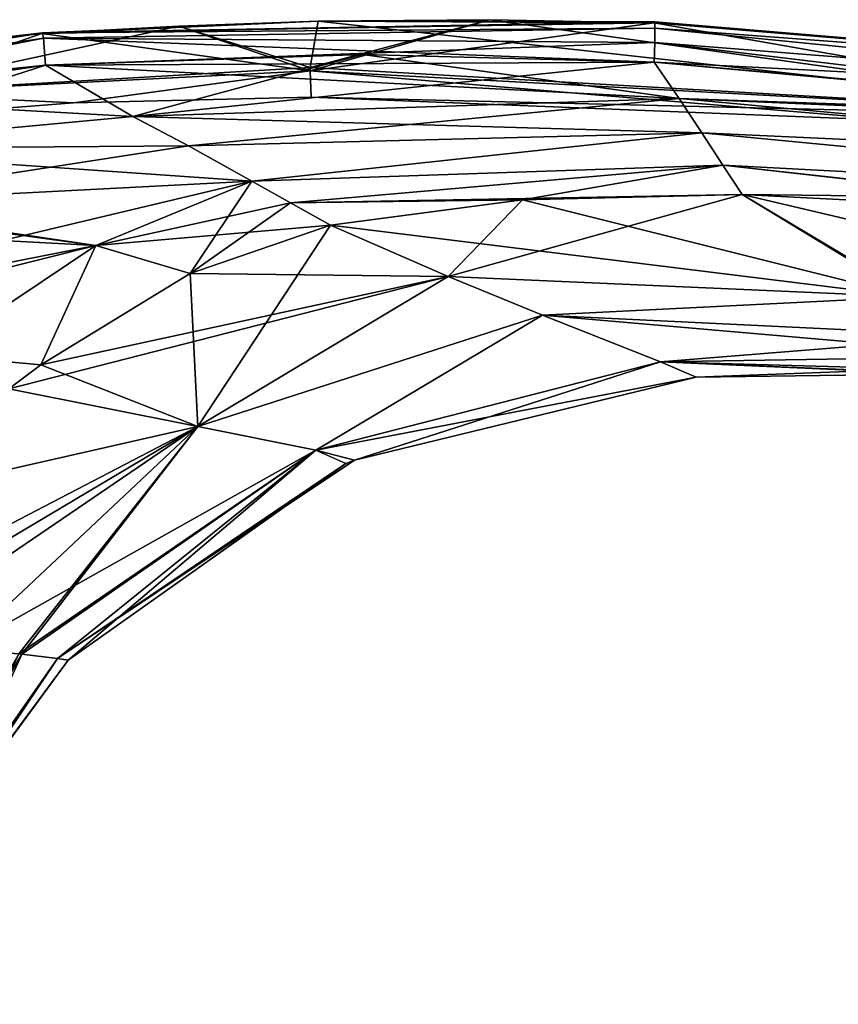
# Model space of a CAD drawing. Units: millimetres. Extents: x -95 to 71, y 0 to 91.
# Drawn here: x -9 to 13, y 64 to 91 of the extents above; entities that cross this region are included whole.
import ezdxf

# ---------------------------------------------------------------- set-up
doc = ezdxf.new("R2010")
doc.units = ezdxf.units.MM
doc.header["$LTSCALE"] = 33.374815
for name, color, linetype in [('662', 7, 'CONTINUOUS'), ('663', 7, 'CONTINUOUS'), ('664', 7, 'CONTINUOUS'), ('665', 7, 'CONTINUOUS'), ('666', 7, 'CONTINUOUS'), ('667', 7, 'CONTINUOUS'), ('668', 7, 'CONTINUOUS'), ('669', 7, 'CONTINUOUS'), ('674', 7, 'CONTINUOUS'), ('676', 7, 'CONTINUOUS'), ('677', 7, 'CONTINUOUS'), ('679', 7, 'CONTINUOUS'), ('691', 7, 'CONTINUOUS'), ('697', 7, 'CONTINUOUS'), ('711', 7, 'CONTINUOUS'), ('712', 7, 'CONTINUOUS'), ('713', 7, 'CONTINUOUS'), ('714', 7, 'CONTINUOUS'), ('715', 7, 'CONTINUOUS'), ('716', 7, 'CONTINUOUS'), ('717', 7, 'CONTINUOUS'), ('718', 7, 'CONTINUOUS'), ('723', 7, 'CONTINUOUS'), ('725', 7, 'CONTINUOUS'), ('726', 7, 'CONTINUOUS'), ('728', 7, 'CONTINUOUS'), ('740', 7, 'CONTINUOUS'), ('746', 7, 'CONTINUOUS')]:
    doc.layers.add(name, color=color, linetype=linetype)

msp = doc.modelspace()

# ---------------------------------------------------------------- linework, layer by layer
at = {"layer": '662', "color": 7, "linetype": 'CONTINUOUS'}
for points in [[(-9.049, 74.055, -4.917), (-11.224, 69.237), (-9.131, 74.063, -5.07), (-9.049, 74.055, -4.917)], [(-8.072, 73.941, -2.374), (-11.224, 69.237), (-9.049, 74.055, -4.917), (-8.072, 73.941, -2.374)], [(-7.78, 73.896), (-11.224, 69.237), (-8.072, 73.941, -2.374), (-7.78, 73.896)]]:
    msp.add_3dface(points, dxfattribs=at)
at = {"layer": '663', "color": 7, "linetype": 'CONTINUOUS'}
for points in [[(-0.611, 85.78, -13.608), (4.635, 86.467, -13.577), (15.245, 83.816, -9.898), (-0.611, 85.78, -13.608)], [(4.635, 86.467, -13.577), (10.643, 86.619, -13.391), (15.245, 83.816, -9.898), (4.635, 86.467, -13.577)], [(2.61, 84.373, -11.726), (-0.611, 85.78, -13.608), (15.245, 83.816, -9.898), (2.61, 84.373, -11.726)], [(5.185, 83.322, -9.588), (2.61, 84.373, -11.726), (15.245, 83.816, -9.898), (5.185, 83.322, -9.588)], [(17.138, 82.741, -7.414), (5.185, 83.322, -9.588), (15.245, 83.816, -9.898), (17.138, 82.741, -7.414)], [(8.41, 82.047, -4.954), (5.185, 83.322, -9.588), (18.091, 82.202, -5.511), (8.41, 82.047, -4.954)], [(18.091, 82.202, -5.511), (5.185, 83.322, -9.588), (17.138, 82.741, -7.414), (18.091, 82.202, -5.511)], [(18.857, 81.749, -2.804), (8.41, 82.047, -4.954), (18.091, 82.202, -5.511), (18.857, 81.749, -2.804)], [(14.011, 81.798), (9.385, 81.621), (8.41, 82.047, -4.954), (14.011, 81.798)], [(19.079, 81.599), (14.011, 81.798), (8.41, 82.047, -4.954), (19.079, 81.599)], [(19.079, 81.599), (8.41, 82.047, -4.954), (18.857, 81.749, -2.804), (19.079, 81.599)]]:
    msp.add_3dface(points, dxfattribs=at)
at = {"layer": '664', "color": 7, "linetype": 'CONTINUOUS'}
for points in [[(-4.441, 84.457, -13.4), (-0.611, 85.78, -13.608), (2.61, 84.373, -11.726), (-4.441, 84.457, -13.4)], [(-9.4, 81.302, -12.826), (-8.528, 81.959, -12.941), (2.61, 84.373, -11.726), (-9.4, 81.302, -12.826)], [(-4.24, 80.281, -9.043), (-9.4, 81.302, -12.826), (2.61, 84.373, -11.726), (-4.24, 80.281, -9.043)], [(-8.528, 81.959, -12.941), (-4.441, 84.457, -13.4), (2.61, 84.373, -11.726), (-8.528, 81.959, -12.941)], [(5.185, 83.322, -9.588), (-4.24, 80.281, -9.043), (2.61, 84.373, -11.726), (5.185, 83.322, -9.588)], [(-1.011, 79.629, -4.675), (-4.24, 80.281, -9.043), (5.185, 83.322, -9.588), (-1.011, 79.629, -4.675)], [(8.41, 82.047, -4.954), (-1.011, 79.629, -4.675), (5.185, 83.322, -9.588), (8.41, 82.047, -4.954)], [(9.385, 81.621), (-1.011, 79.629, -4.675), (8.41, 82.047, -4.954), (9.385, 81.621)], [(9.385, 81.621), (0.042, 79.361), (-1.011, 79.629, -4.675), (9.385, 81.621)], [(-12.696, 78.353, -12.361), (-9.4, 81.302, -12.826), (-4.24, 80.281, -9.043), (-12.696, 78.353, -12.361)], [(-14.307, 74.295, -10.882), (-15.722, 74.307, -11.929), (-4.24, 80.281, -9.043), (-14.307, 74.295, -10.882)], [(-15.722, 74.307, -11.929), (-12.696, 78.353, -12.361), (-4.24, 80.281, -9.043), (-15.722, 74.307, -11.929)], [(-13.056, 74.276, -9.839), (-14.307, 74.295, -10.882), (-4.24, 80.281, -9.043), (-13.056, 74.276, -9.839)], [(-10.724, 74.186, -7.431), (-13.056, 74.276, -9.839), (-4.24, 80.281, -9.043), (-10.724, 74.186, -7.431)], [(-1.011, 79.629, -4.675), (-10.724, 74.186, -7.431), (-4.24, 80.281, -9.043), (-1.011, 79.629, -4.675)], [(-9.131, 74.063, -5.07), (-10.724, 74.186, -7.431), (-1.011, 79.629, -4.675), (-9.131, 74.063, -5.07)], [(-9.049, 74.055, -4.917), (-9.131, 74.063, -5.07), (-1.011, 79.629, -4.675), (-9.049, 74.055, -4.917)], [(-8.072, 73.941, -2.374), (-9.049, 74.055, -4.917), (-1.011, 79.629, -4.675), (-8.072, 73.941, -2.374)], [(0.042, 79.361), (-8.072, 73.941, -2.374), (-1.011, 79.629, -4.675), (0.042, 79.361)], [(0.042, 79.361), (-0.195, 79.262), (-8.072, 73.941, -2.374), (0.042, 79.361)], [(-0.195, 79.262), (-7.78, 73.896), (-8.072, 73.941, -2.374), (-0.195, 79.262)]]:
    msp.add_3dface(points, dxfattribs=at)
at = {"layer": '665', "color": 7, "linetype": 'CONTINUOUS'}
for points in [[(8.921, 89.24, -14.73), (-8.397, 90.148, -15.338), (0.263, 90.437, -15.066), (8.921, 89.24, -14.73)], [(8.233, 90.23, -14.922), (8.921, 89.24, -14.73), (0.263, 90.437, -15.066), (8.233, 90.23, -14.922)], [(-6.01, 88.743, -15.206), (-8.397, 90.148, -15.338), (8.921, 89.24, -14.73), (-6.01, 88.743, -15.206)], [(9.539, 88.301, -14.413), (-6.01, 88.743, -15.206), (8.921, 89.24, -14.73), (9.539, 88.301, -14.413)], [(-4.493, 87.943, -15.004), (-6.01, 88.743, -15.206), (9.539, 88.301, -14.413), (-4.493, 87.943, -15.004)], [(-2.762, 86.979, -14.57), (-4.493, 87.943, -15.004), (9.539, 88.301, -14.413), (-2.762, 86.979, -14.57)], [(10.114, 87.414, -13.958), (-2.762, 86.979, -14.57), (9.539, 88.301, -14.413), (10.114, 87.414, -13.958)], [(-1.701, 86.388, -14.156), (-2.762, 86.979, -14.57), (10.114, 87.414, -13.958), (-1.701, 86.388, -14.156)], [(10.643, 86.619, -13.391), (-1.701, 86.388, -14.156), (10.114, 87.414, -13.958), (10.643, 86.619, -13.391)], [(4.635, 86.467, -13.577), (-1.701, 86.388, -14.156), (10.643, 86.619, -13.391), (4.635, 86.467, -13.577)], [(-0.611, 85.78, -13.608), (-1.701, 86.388, -14.156), (4.635, 86.467, -13.577), (-0.611, 85.78, -13.608)]]:
    msp.add_3dface(points, dxfattribs=at)
at = {"layer": '666', "color": 7, "linetype": 'CONTINUOUS'}
for points in [[(-7.024, 85.225, -14.467), (-2.762, 86.979, -14.57), (-4.441, 84.457, -13.4), (-7.024, 85.225, -14.467)], [(-2.762, 86.979, -14.57), (-1.701, 86.388, -14.156), (-4.441, 84.457, -13.4), (-2.762, 86.979, -14.57)], [(-1.701, 86.388, -14.156), (-0.611, 85.78, -13.608), (-4.441, 84.457, -13.4), (-1.701, 86.388, -14.156)], [(-11.491, 82.238, -14.164), (-7.024, 85.225, -14.467), (-8.528, 81.959, -12.941), (-11.491, 82.238, -14.164)], [(-8.528, 81.959, -12.941), (-7.024, 85.225, -14.467), (-4.441, 84.457, -13.4), (-8.528, 81.959, -12.941)], [(-9.4, 81.302, -12.826), (-11.491, 82.238, -14.164), (-8.528, 81.959, -12.941), (-9.4, 81.302, -12.826)]]:
    msp.add_3dface(points, dxfattribs=at)
at = {"layer": '667', "color": 7, "linetype": 'CONTINUOUS'}
for points in [[(-14.739, 86.361, -15.767), (-2.762, 86.979, -14.57), (-7.024, 85.225, -14.467), (-14.739, 86.361, -15.767)], [(-15.241, 86.34, -15.821), (-14.739, 86.361, -15.767), (-7.024, 85.225, -14.467), (-15.241, 86.34, -15.821)], [(-24.845, 81.726, -17.052), (-24.351, 86.14, -16.781), (-7.024, 85.225, -14.467), (-24.845, 81.726, -17.052)], [(-24.351, 86.14, -16.781), (-15.241, 86.34, -15.821), (-7.024, 85.225, -14.467), (-24.351, 86.14, -16.781)], [(-11.491, 82.238, -14.164), (-24.845, 81.726, -17.052), (-7.024, 85.225, -14.467), (-11.491, 82.238, -14.164)]]:
    msp.add_3dface(points, dxfattribs=at)
at = {"layer": '668', "color": 7, "linetype": 'CONTINUOUS'}
for points in [[(-0.947, 91.347, -13.964), (-8.499, 91.011, -14.218), (-4.755, 91.215, -14.05), (-0.947, 91.347, -13.964)], [(-8.499, 91.011, -14.218), (-0.947, 91.347, -13.964), (8.252, 91.331, -14.297), (-8.499, 91.011, -14.218)], [(-8.482, 91.034, -14.684), (-8.499, 91.011, -14.218), (8.252, 91.331, -14.297), (-8.482, 91.034, -14.684)], [(8.257, 91.162, -14.692), (-8.482, 91.034, -14.684), (8.252, 91.331, -14.297), (8.257, 91.162, -14.692)], [(-0.947, 91.347, -13.964), (3.742, 91.392, -13.876), (8.238, 91.309, -13.786), (-0.947, 91.347, -13.964)], [(-0.947, 91.347, -13.964), (8.238, 91.309, -13.786), (8.252, 91.331, -14.297), (-0.947, 91.347, -13.964)], [(-8.458, 90.883, -15.035), (-8.482, 91.034, -14.684), (8.257, 91.162, -14.692), (-8.458, 90.883, -15.035)], [(8.25, 90.77, -14.905), (-8.458, 90.883, -15.035), (8.257, 91.162, -14.692), (8.25, 90.77, -14.905)], [(8.233, 90.23, -14.922), (-8.397, 90.148, -15.338), (-8.458, 90.883, -15.035), (8.233, 90.23, -14.922)], [(8.233, 90.23, -14.922), (-8.458, 90.883, -15.035), (8.25, 90.77, -14.905), (8.233, 90.23, -14.922)], [(-8.397, 90.148, -15.338), (8.233, 90.23, -14.922), (0.263, 90.437, -15.066), (-8.397, 90.148, -15.338)]]:
    msp.add_3dface(points, dxfattribs=at)
at = {"layer": '669', "color": 7, "linetype": 'CONTINUOUS'}
for points in [[(-16.346, 89.325, -15.776), (-8.397, 90.148, -15.338), (-6.01, 88.743, -15.206), (-16.346, 89.325, -15.776)], [(-15.492, 87.86, -15.847), (-16.346, 89.325, -15.776), (-6.01, 88.743, -15.206), (-15.492, 87.86, -15.847)], [(-4.493, 87.943, -15.004), (-15.492, 87.86, -15.847), (-6.01, 88.743, -15.206), (-4.493, 87.943, -15.004)], [(-2.762, 86.979, -14.57), (-15.492, 87.86, -15.847), (-4.493, 87.943, -15.004), (-2.762, 86.979, -14.57)], [(-2.762, 86.979, -14.57), (-14.739, 86.361, -15.767), (-15.492, 87.86, -15.847), (-2.762, 86.979, -14.57)]]:
    msp.add_3dface(points, dxfattribs=at)
at = {"layer": '674', "color": 7, "linetype": 'CONTINUOUS'}
for points in [[(-1.163, 90.085, -7.51), (23.107, 88.688, -6.929), (-0.947, 91.347, -13.964), (-1.163, 90.085, -7.51)], [(-0.947, 91.347, -13.964), (23.107, 88.688, -6.929), (3.742, 91.392, -13.876), (-0.947, 91.347, -13.964)], [(3.742, 91.392, -13.876), (23.107, 88.688, -6.929), (8.238, 91.309, -13.786), (3.742, 91.392, -13.876)], [(8.238, 91.309, -13.786), (23.107, 88.688, -6.929), (26.128, 89.872, -13.11), (8.238, 91.309, -13.786)], [(-1.169, 89.994, -7.047), (23.107, 88.688, -6.929), (-1.163, 90.085, -7.51), (-1.169, 89.994, -7.047)], [(-1.137, 89.275), (15.066, 88.631), (-1.169, 89.994, -7.047), (-1.137, 89.275)], [(-1.169, 89.994, -7.047), (15.066, 88.631), (23.107, 88.688, -6.929), (-1.169, 89.994, -7.047)]]:
    msp.add_3dface(points, dxfattribs=at)
at = {"layer": '676', "color": 7, "linetype": 'CONTINUOUS'}
for points in [[(-8.499, 91.011, -14.218), (-1.169, 89.994, -7.047), (-4.755, 91.215, -14.05), (-8.499, 91.011, -14.218)], [(-1.163, 90.085, -7.51), (-0.947, 91.347, -13.964), (-4.755, 91.215, -14.05), (-1.163, 90.085, -7.51)], [(-1.169, 89.994, -7.047), (-1.163, 90.085, -7.51), (-4.755, 91.215, -14.05), (-1.169, 89.994, -7.047)], [(-16.96, 90.055, -14.694), (-13.19, 89.385, -7.708), (-8.499, 91.011, -14.218), (-16.96, 90.055, -14.694)], [(-13.19, 89.385, -7.708), (-1.169, 89.994, -7.047), (-8.499, 91.011, -14.218), (-13.19, 89.385, -7.708)], [(-7.636, 89.117), (-1.169, 89.994, -7.047), (-13.19, 89.385, -7.708), (-7.636, 89.117)], [(-7.636, 89.117), (-1.137, 89.275), (-1.169, 89.994, -7.047), (-7.636, 89.117)], [(-13.591, 88.652), (-7.636, 89.117), (-13.19, 89.385, -7.708), (-13.591, 88.652)]]:
    msp.add_3dface(points, dxfattribs=at)
at = {"layer": '677', "color": 7, "linetype": 'CONTINUOUS'}
for points in [[(8.921, 89.24, -14.73), (8.233, 90.23, -14.922), (26.01, 88.66, -14.277), (8.921, 89.24, -14.73)], [(9.539, 88.301, -14.413), (8.921, 89.24, -14.73), (28.574, 87.422, -13.892), (9.539, 88.301, -14.413)], [(8.921, 89.24, -14.73), (26.01, 88.66, -14.277), (27.204, 88.502, -14.228), (8.921, 89.24, -14.73)], [(8.921, 89.24, -14.73), (27.204, 88.502, -14.228), (27.779, 88.425, -14.204), (8.921, 89.24, -14.73)], [(8.921, 89.24, -14.73), (27.779, 88.425, -14.204), (28.574, 87.422, -13.892), (8.921, 89.24, -14.73)], [(10.114, 87.414, -13.958), (9.539, 88.301, -14.413), (29.285, 86.409, -13.445), (10.114, 87.414, -13.958)], [(9.539, 88.301, -14.413), (28.574, 87.422, -13.892), (29.285, 86.409, -13.445), (9.539, 88.301, -14.413)], [(10.643, 86.619, -13.391), (10.114, 87.414, -13.958), (23.188, 85.966, -12.891), (10.643, 86.619, -13.391)], [(10.114, 87.414, -13.958), (29.863, 85.191, -12.623), (23.188, 85.966, -12.891), (10.114, 87.414, -13.958)], [(29.863, 85.191, -12.623), (10.114, 87.414, -13.958), (29.285, 86.409, -13.445), (29.863, 85.191, -12.623)]]:
    msp.add_3dface(points, dxfattribs=at)
at = {"layer": '679', "color": 7, "linetype": 'CONTINUOUS'}
for points in [[(10.643, 86.619, -13.391), (17.138, 82.741, -7.414), (15.245, 83.816, -9.898), (10.643, 86.619, -13.391)], [(17.138, 82.741, -7.414), (10.643, 86.619, -13.391), (23.188, 85.966, -12.891), (17.138, 82.741, -7.414)]]:
    msp.add_3dface(points, dxfattribs=at)
at = {"layer": '691', "color": 7, "linetype": 'CONTINUOUS'}
for points in [[(-25.171, 88.379, -15.383), (-16.96, 90.055, -14.694), (-8.482, 91.034, -14.684), (-25.171, 88.379, -15.383)], [(-25.171, 88.379, -15.383), (-8.482, 91.034, -14.684), (-25.087, 88.354, -16.119), (-25.171, 88.379, -15.383)], [(-8.482, 91.034, -14.684), (-8.458, 90.883, -15.035), (-25.087, 88.354, -16.119), (-8.482, 91.034, -14.684)], [(-16.96, 90.055, -14.694), (-8.499, 91.011, -14.218), (-8.482, 91.034, -14.684), (-16.96, 90.055, -14.694)], [(-25.087, 88.354, -16.119), (-8.458, 90.883, -15.035), (-24.999, 88.086, -16.381), (-25.087, 88.354, -16.119)], [(-8.458, 90.883, -15.035), (-8.397, 90.148, -15.338), (-24.999, 88.086, -16.381), (-8.458, 90.883, -15.035)], [(-8.397, 90.148, -15.338), (-24.215, 87.814, -16.456), (-24.999, 88.086, -16.381), (-8.397, 90.148, -15.338)], [(-8.397, 90.148, -15.338), (-16.346, 89.325, -15.776), (-24.215, 87.814, -16.456), (-8.397, 90.148, -15.338)]]:
    msp.add_3dface(points, dxfattribs=at)
at = {"layer": '697', "color": 7, "linetype": 'CONTINUOUS'}
for points in [[(8.252, 91.331, -14.297), (8.238, 91.309, -13.786), (27.419, 89.722, -13.822), (8.252, 91.331, -14.297)], [(8.238, 91.309, -13.786), (26.128, 89.872, -13.11), (27.419, 89.722, -13.822), (8.238, 91.309, -13.786)], [(8.257, 91.162, -14.692), (8.252, 91.331, -14.297), (27.419, 89.722, -13.822), (8.257, 91.162, -14.692)], [(8.25, 90.77, -14.905), (8.257, 91.162, -14.692), (27.377, 89.256, -14.267), (8.25, 90.77, -14.905)], [(27.377, 89.256, -14.267), (8.257, 91.162, -14.692), (27.419, 89.722, -13.822), (27.377, 89.256, -14.267)], [(8.233, 90.23, -14.922), (8.25, 90.77, -14.905), (27.204, 88.502, -14.228), (8.233, 90.23, -14.922)], [(27.204, 88.502, -14.228), (8.25, 90.77, -14.905), (27.377, 89.256, -14.267), (27.204, 88.502, -14.228)], [(26.01, 88.66, -14.277), (8.233, 90.23, -14.922), (27.204, 88.502, -14.228), (26.01, 88.66, -14.277)]]:
    msp.add_3dface(points, dxfattribs=at)
at = {"layer": '711', "linetype": 'CONTINUOUS'}
for points in [[(-9.131, 74.063, 5.07), (-14.68, 64.491, 4.831), (-9.049, 74.055, 4.917), (-9.131, 74.063, 5.07)], [(-9.049, 74.055, 4.917), (-14.68, 64.491, 4.831), (-8.072, 73.941, 2.374), (-9.049, 74.055, 4.917)], [(-8.072, 73.941, 2.374), (-14.68, 64.491, 4.831), (-7.78, 73.896), (-8.072, 73.941, 2.374)], [(-7.78, 73.896), (-14.68, 64.491, 4.831), (-11.224, 69.237), (-7.78, 73.896)]]:
    msp.add_3dface(points, dxfattribs=at)
at = {"layer": '712', "linetype": 'CONTINUOUS'}
for points in [[(4.635, 86.467, 13.577), (-0.611, 85.78, 13.608), (2.61, 84.373, 11.726), (4.635, 86.467, 13.577)], [(10.643, 86.619, 13.391), (4.635, 86.467, 13.577), (2.61, 84.373, 11.726), (10.643, 86.619, 13.391)], [(10.643, 86.619, 13.391), (2.61, 84.373, 11.726), (15.245, 83.816, 9.898), (10.643, 86.619, 13.391)], [(2.61, 84.373, 11.726), (5.185, 83.322, 9.588), (15.245, 83.816, 9.898), (2.61, 84.373, 11.726)], [(15.245, 83.816, 9.898), (5.185, 83.322, 9.588), (17.138, 82.741, 7.414), (15.245, 83.816, 9.898)], [(5.185, 83.322, 9.588), (8.41, 82.047, 4.954), (17.138, 82.741, 7.414), (5.185, 83.322, 9.588)], [(17.138, 82.741, 7.414), (8.41, 82.047, 4.954), (18.091, 82.202, 5.511), (17.138, 82.741, 7.414)], [(18.091, 82.202, 5.511), (8.41, 82.047, 4.954), (18.857, 81.749, 2.804), (18.091, 82.202, 5.511)], [(8.41, 82.047, 4.954), (9.385, 81.621), (18.857, 81.749, 2.804), (8.41, 82.047, 4.954)], [(18.857, 81.749, 2.804), (9.385, 81.621), (14.011, 81.798), (18.857, 81.749, 2.804)]]:
    msp.add_3dface(points, dxfattribs=at)
at = {"layer": '713', "linetype": 'CONTINUOUS'}
for points in [[(-0.611, 85.78, 13.608), (-4.441, 84.457, 13.4), (-4.24, 80.281, 9.043), (-0.611, 85.78, 13.608)], [(-0.611, 85.78, 13.608), (-4.24, 80.281, 9.043), (2.61, 84.373, 11.726), (-0.611, 85.78, 13.608)], [(-4.441, 84.457, 13.4), (-8.528, 81.959, 12.941), (-4.24, 80.281, 9.043), (-4.441, 84.457, 13.4)], [(2.61, 84.373, 11.726), (-4.24, 80.281, 9.043), (5.185, 83.322, 9.588), (2.61, 84.373, 11.726)], [(-4.24, 80.281, 9.043), (-1.011, 79.629, 4.675), (5.185, 83.322, 9.588), (-4.24, 80.281, 9.043)], [(5.185, 83.322, 9.588), (-1.011, 79.629, 4.675), (8.41, 82.047, 4.954), (5.185, 83.322, 9.588)], [(-1.011, 79.629, 4.675), (0.042, 79.361), (8.41, 82.047, 4.954), (-1.011, 79.629, 4.675)], [(0.042, 79.361), (9.385, 81.621), (8.41, 82.047, 4.954), (0.042, 79.361)], [(-8.528, 81.959, 12.941), (-9.4, 81.302, 12.826), (-4.24, 80.281, 9.043), (-8.528, 81.959, 12.941)], [(-9.4, 81.302, 12.826), (-13.056, 74.276, 9.839), (-4.24, 80.281, 9.043), (-9.4, 81.302, 12.826)], [(-13.056, 74.276, 9.839), (-10.724, 74.186, 7.431), (-4.24, 80.281, 9.043), (-13.056, 74.276, 9.839)], [(-10.724, 74.186, 7.431), (-9.131, 74.063, 5.07), (-4.24, 80.281, 9.043), (-10.724, 74.186, 7.431)], [(-9.131, 74.063, 5.07), (-9.049, 74.055, 4.917), (-4.24, 80.281, 9.043), (-9.131, 74.063, 5.07)], [(-4.24, 80.281, 9.043), (-9.049, 74.055, 4.917), (-1.011, 79.629, 4.675), (-4.24, 80.281, 9.043)], [(-9.049, 74.055, 4.917), (-8.072, 73.941, 2.374), (-1.011, 79.629, 4.675), (-9.049, 74.055, 4.917)], [(-8.072, 73.941, 2.374), (-7.78, 73.896), (-1.011, 79.629, 4.675), (-8.072, 73.941, 2.374)], [(-1.011, 79.629, 4.675), (-7.78, 73.896), (-0.195, 79.262), (-1.011, 79.629, 4.675)], [(0.042, 79.361), (-1.011, 79.629, 4.675), (-0.195, 79.262), (0.042, 79.361)]]:
    msp.add_3dface(points, dxfattribs=at)
at = {"layer": '714', "linetype": 'CONTINUOUS'}
for points in [[(-8.397, 90.148, 15.338), (-6.01, 88.743, 15.206), (0.263, 90.437, 15.066), (-8.397, 90.148, 15.338)], [(0.263, 90.437, 15.066), (-6.01, 88.743, 15.206), (8.233, 90.23, 14.922), (0.263, 90.437, 15.066)], [(8.233, 90.23, 14.922), (-6.01, 88.743, 15.206), (8.921, 89.24, 14.73), (8.233, 90.23, 14.922)], [(-6.01, 88.743, 15.206), (-4.493, 87.943, 15.004), (8.921, 89.24, 14.73), (-6.01, 88.743, 15.206)], [(8.921, 89.24, 14.73), (-4.493, 87.943, 15.004), (9.539, 88.301, 14.413), (8.921, 89.24, 14.73)], [(-4.493, 87.943, 15.004), (-2.762, 86.979, 14.57), (9.539, 88.301, 14.413), (-4.493, 87.943, 15.004)], [(9.539, 88.301, 14.413), (-2.762, 86.979, 14.57), (10.114, 87.414, 13.958), (9.539, 88.301, 14.413)], [(10.114, 87.414, 13.958), (-2.762, 86.979, 14.57), (-1.701, 86.388, 14.156), (10.114, 87.414, 13.958)], [(4.635, 86.467, 13.577), (10.114, 87.414, 13.958), (-1.701, 86.388, 14.156), (4.635, 86.467, 13.577)], [(10.643, 86.619, 13.391), (10.114, 87.414, 13.958), (4.635, 86.467, 13.577), (10.643, 86.619, 13.391)], [(-0.611, 85.78, 13.608), (4.635, 86.467, 13.577), (-1.701, 86.388, 14.156), (-0.611, 85.78, 13.608)]]:
    msp.add_3dface(points, dxfattribs=at)
at = {"layer": '715', "linetype": 'CONTINUOUS'}
for points in [[(-2.762, 86.979, 14.57), (-7.024, 85.225, 14.467), (-1.701, 86.388, 14.156), (-2.762, 86.979, 14.57)], [(-7.024, 85.225, 14.467), (-0.611, 85.78, 13.608), (-1.701, 86.388, 14.156), (-7.024, 85.225, 14.467)], [(-0.611, 85.78, 13.608), (-7.024, 85.225, 14.467), (-4.441, 84.457, 13.4), (-0.611, 85.78, 13.608)], [(-7.024, 85.225, 14.467), (-11.491, 82.238, 14.164), (-8.528, 81.959, 12.941), (-7.024, 85.225, 14.467)], [(-4.441, 84.457, 13.4), (-7.024, 85.225, 14.467), (-8.528, 81.959, 12.941), (-4.441, 84.457, 13.4)], [(-8.528, 81.959, 12.941), (-11.491, 82.238, 14.164), (-9.4, 81.302, 12.826), (-8.528, 81.959, 12.941)]]:
    msp.add_3dface(points, dxfattribs=at)
at = {"layer": '716', "linetype": 'CONTINUOUS'}
for points in [[(-2.762, 86.979, 14.57), (-14.739, 86.361, 15.767), (-24.845, 81.726, 17.052), (-2.762, 86.979, 14.57)], [(-7.024, 85.225, 14.467), (-2.762, 86.979, 14.57), (-24.845, 81.726, 17.052), (-7.024, 85.225, 14.467)], [(-11.491, 82.238, 14.164), (-7.024, 85.225, 14.467), (-24.965, 80.715, 17.038), (-11.491, 82.238, 14.164)], [(-24.965, 80.715, 17.038), (-7.024, 85.225, 14.467), (-24.845, 81.726, 17.052), (-24.965, 80.715, 17.038)]]:
    msp.add_3dface(points, dxfattribs=at)
at = {"layer": '717', "linetype": 'CONTINUOUS'}
for points in [[(-0.947, 91.347, 13.964), (-4.755, 91.215, 14.05), (-8.499, 91.011, 14.218), (-0.947, 91.347, 13.964)], [(-0.947, 91.347, 13.964), (-8.499, 91.011, 14.218), (-8.482, 91.034, 14.684), (-0.947, 91.347, 13.964)], [(8.238, 91.309, 13.786), (-0.947, 91.347, 13.964), (-8.482, 91.034, 14.684), (8.238, 91.309, 13.786)], [(8.252, 91.331, 14.297), (8.238, 91.309, 13.786), (-8.482, 91.034, 14.684), (8.252, 91.331, 14.297)], [(8.257, 91.162, 14.692), (8.252, 91.331, 14.297), (-8.482, 91.034, 14.684), (8.257, 91.162, 14.692)], [(8.238, 91.309, 13.786), (3.742, 91.392, 13.876), (-0.947, 91.347, 13.964), (8.238, 91.309, 13.786)], [(-8.458, 90.883, 15.035), (8.257, 91.162, 14.692), (-8.482, 91.034, 14.684), (-8.458, 90.883, 15.035)], [(8.25, 90.77, 14.905), (8.257, 91.162, 14.692), (-8.458, 90.883, 15.035), (8.25, 90.77, 14.905)], [(-8.397, 90.148, 15.338), (8.25, 90.77, 14.905), (-8.458, 90.883, 15.035), (-8.397, 90.148, 15.338)], [(-8.397, 90.148, 15.338), (8.233, 90.23, 14.922), (8.25, 90.77, 14.905), (-8.397, 90.148, 15.338)], [(-8.397, 90.148, 15.338), (0.263, 90.437, 15.066), (8.233, 90.23, 14.922), (-8.397, 90.148, 15.338)]]:
    msp.add_3dface(points, dxfattribs=at)
at = {"layer": '718', "linetype": 'CONTINUOUS'}
for points in [[(-16.346, 89.325, 15.776), (-15.492, 87.86, 15.847), (-8.397, 90.148, 15.338), (-16.346, 89.325, 15.776)], [(-8.397, 90.148, 15.338), (-15.492, 87.86, 15.847), (-6.01, 88.743, 15.206), (-8.397, 90.148, 15.338)], [(-6.01, 88.743, 15.206), (-15.492, 87.86, 15.847), (-4.493, 87.943, 15.004), (-6.01, 88.743, 15.206)], [(-15.492, 87.86, 15.847), (-14.739, 86.361, 15.767), (-4.493, 87.943, 15.004), (-15.492, 87.86, 15.847)], [(-14.739, 86.361, 15.767), (-2.762, 86.979, 14.57), (-4.493, 87.943, 15.004), (-14.739, 86.361, 15.767)]]:
    msp.add_3dface(points, dxfattribs=at)
at = {"layer": '723', "linetype": 'CONTINUOUS'}
for points in [[(8.238, 91.309, 13.786), (-1.169, 89.994, 7.047), (3.742, 91.392, 13.876), (8.238, 91.309, 13.786)], [(3.742, 91.392, 13.876), (-1.169, 89.994, 7.047), (-1.163, 90.085, 7.51), (3.742, 91.392, 13.876)], [(23.107, 88.688, 6.929), (-1.169, 89.994, 7.047), (8.238, 91.309, 13.786), (23.107, 88.688, 6.929)], [(-0.947, 91.347, 13.964), (3.742, 91.392, 13.876), (-1.163, 90.085, 7.51), (-0.947, 91.347, 13.964)], [(26.128, 89.872, 13.11), (23.107, 88.688, 6.929), (8.238, 91.309, 13.786), (26.128, 89.872, 13.11)], [(23.107, 88.688, 6.929), (-1.137, 89.275), (-1.169, 89.994, 7.047), (23.107, 88.688, 6.929)], [(15.066, 88.631), (-1.137, 89.275), (23.107, 88.688, 6.929), (15.066, 88.631)]]:
    msp.add_3dface(points, dxfattribs=at)
at = {"layer": '725', "linetype": 'CONTINUOUS'}
for points in [[(-1.163, 90.085, 7.51), (-13.19, 89.385, 7.708), (-4.755, 91.215, 14.05), (-1.163, 90.085, 7.51)], [(-4.755, 91.215, 14.05), (-13.19, 89.385, 7.708), (-8.499, 91.011, 14.218), (-4.755, 91.215, 14.05)], [(-0.947, 91.347, 13.964), (-1.163, 90.085, 7.51), (-4.755, 91.215, 14.05), (-0.947, 91.347, 13.964)], [(-8.499, 91.011, 14.218), (-13.19, 89.385, 7.708), (-16.96, 90.055, 14.694), (-8.499, 91.011, 14.218)], [(-1.163, 90.085, 7.51), (-1.169, 89.994, 7.047), (-13.19, 89.385, 7.708), (-1.163, 90.085, 7.51)], [(-1.169, 89.994, 7.047), (-7.636, 89.117), (-13.19, 89.385, 7.708), (-1.169, 89.994, 7.047)], [(-1.169, 89.994, 7.047), (-1.137, 89.275), (-7.636, 89.117), (-1.169, 89.994, 7.047)], [(-7.636, 89.117), (-13.591, 88.652), (-13.19, 89.385, 7.708), (-7.636, 89.117)]]:
    msp.add_3dface(points, dxfattribs=at)
at = {"layer": '726', "linetype": 'CONTINUOUS'}
for points in [[(8.233, 90.23, 14.922), (8.921, 89.24, 14.73), (26.01, 88.66, 14.277), (8.233, 90.23, 14.922)], [(8.921, 89.24, 14.73), (9.539, 88.301, 14.413), (28.574, 87.422, 13.892), (8.921, 89.24, 14.73)], [(8.921, 89.24, 14.73), (27.779, 88.425, 14.204), (27.204, 88.502, 14.228), (8.921, 89.24, 14.73)], [(27.779, 88.425, 14.204), (8.921, 89.24, 14.73), (28.574, 87.422, 13.892), (27.779, 88.425, 14.204)], [(8.921, 89.24, 14.73), (27.204, 88.502, 14.228), (26.01, 88.66, 14.277), (8.921, 89.24, 14.73)], [(9.539, 88.301, 14.413), (10.114, 87.414, 13.958), (29.285, 86.409, 13.445), (9.539, 88.301, 14.413)], [(28.574, 87.422, 13.892), (9.539, 88.301, 14.413), (29.285, 86.409, 13.445), (28.574, 87.422, 13.892)], [(10.114, 87.414, 13.958), (10.643, 86.619, 13.391), (29.285, 86.409, 13.445), (10.114, 87.414, 13.958)], [(10.643, 86.619, 13.391), (23.188, 85.966, 12.891), (29.285, 86.409, 13.445), (10.643, 86.619, 13.391)]]:
    msp.add_3dface(points, dxfattribs=at)
at = {"layer": '728', "linetype": 'CONTINUOUS'}
for points in [[(10.643, 86.619, 13.391), (15.245, 83.816, 9.898), (17.138, 82.741, 7.414), (10.643, 86.619, 13.391)], [(10.643, 86.619, 13.391), (17.138, 82.741, 7.414), (34.28, 81.054, 7.1), (10.643, 86.619, 13.391)], [(10.643, 86.619, 13.391), (34.28, 81.054, 7.1), (23.188, 85.966, 12.891), (10.643, 86.619, 13.391)]]:
    msp.add_3dface(points, dxfattribs=at)
at = {"layer": '740', "linetype": 'CONTINUOUS'}
for points in [[(-8.482, 91.034, 14.684), (-16.96, 90.055, 14.694), (-25.087, 88.354, 16.119), (-8.482, 91.034, 14.684)], [(-8.458, 90.883, 15.035), (-8.482, 91.034, 14.684), (-25.087, 88.354, 16.119), (-8.458, 90.883, 15.035)], [(-8.499, 91.011, 14.218), (-16.96, 90.055, 14.694), (-8.482, 91.034, 14.684), (-8.499, 91.011, 14.218)], [(-24.999, 88.086, 16.381), (-8.458, 90.883, 15.035), (-25.087, 88.354, 16.119), (-24.999, 88.086, 16.381)], [(-24.889, 87.665, 16.524), (-8.458, 90.883, 15.035), (-24.999, 88.086, 16.381), (-24.889, 87.665, 16.524)], [(-24.215, 87.814, 16.456), (-8.458, 90.883, 15.035), (-24.889, 87.665, 16.524), (-24.215, 87.814, 16.456)], [(-24.215, 87.814, 16.456), (-8.397, 90.148, 15.338), (-8.458, 90.883, 15.035), (-24.215, 87.814, 16.456)], [(-16.346, 89.325, 15.776), (-8.397, 90.148, 15.338), (-24.215, 87.814, 16.456), (-16.346, 89.325, 15.776)]]:
    msp.add_3dface(points, dxfattribs=at)
at = {"layer": '746', "linetype": 'CONTINUOUS'}
for points in [[(27.312, 89.722, 13.059), (8.238, 91.309, 13.786), (8.252, 91.331, 14.297), (27.312, 89.722, 13.059)], [(27.312, 89.722, 13.059), (26.128, 89.872, 13.11), (8.238, 91.309, 13.786), (27.312, 89.722, 13.059)], [(27.312, 89.722, 13.059), (8.252, 91.331, 14.297), (27.419, 89.722, 13.822), (27.312, 89.722, 13.059)], [(8.252, 91.331, 14.297), (8.257, 91.162, 14.692), (27.419, 89.722, 13.822), (8.252, 91.331, 14.297)], [(8.257, 91.162, 14.692), (8.25, 90.77, 14.905), (27.377, 89.256, 14.267), (8.257, 91.162, 14.692)], [(8.257, 91.162, 14.692), (27.377, 89.256, 14.267), (27.419, 89.722, 13.822), (8.257, 91.162, 14.692)], [(8.25, 90.77, 14.905), (8.233, 90.23, 14.922), (27.377, 89.256, 14.267), (8.25, 90.77, 14.905)], [(8.233, 90.23, 14.922), (27.204, 88.502, 14.228), (27.377, 89.256, 14.267), (8.233, 90.23, 14.922)], [(27.204, 88.502, 14.228), (8.233, 90.23, 14.922), (26.01, 88.66, 14.277), (27.204, 88.502, 14.228)]]:
    msp.add_3dface(points, dxfattribs=at)

doc.saveas('drawing.dxf')
